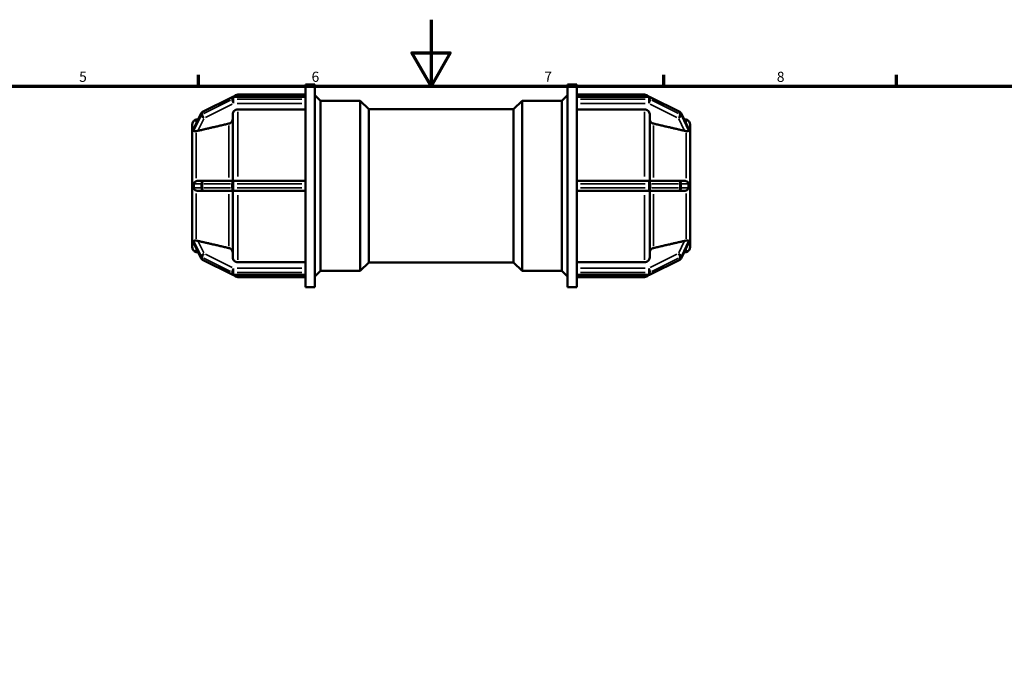
# Model space of a CAD drawing. Units: millimetres. Extents: x 0 to 903, y -219 to 610.
# Drawn here: x 297 to 593, y 395 to 594 of the extents above; entities that cross this region are included whole.
import ezdxf

# ---------------------------------------------------------------- set-up
doc = ezdxf.new("R2010")
doc.units = ezdxf.units.MM
for name, color, linetype, lineweight in [('Border (ANSI)', 7, 'Continuous', 70), ('Visible (ANSI)', 7, 'Continuous', 50), ('Visible Narrow (ANSI)', 7, 'Continuous', 35)]:
    doc.layers.add(name, color=color, linetype=linetype, lineweight=lineweight)
doc.styles.add('Note Text (ANSI)', font='tahoma.ttf')

# ---------------------------------------------------------------- blocks, each defined once
blk = doc.blocks.new('Borders Default Border')
at = {"layer": 'Border (ANSI)'}
for p, q in [((350.42, 574), (350.42, 577.45)), ((490.58, 574), (490.58, 577.45)), ((560.67, 574), (560.67, 577.45))]:
    blk.add_line(p, q, dxfattribs=at)
at = {"layer": 'Border (ANSI)', "flags": 128}
for points in [[(420.5, 594), (420.5, 574), (414.73, 584), (426.27, 584), (420.5, 574)], [(20, 20), (20, 574), (821, 574), (821, 20), (20, 20)]]:
    blk.add_lwpolyline(points, dxfattribs=at)
at = {"layer": 'Border (ANSI)', "char_height": 3.05, "attachment_point": 7, "style": 'Note Text (ANSI)'}
for s, insert in [('5', (314.48, 574.34)), ('6', (384.49, 574.34)), ('7', (454.6, 574.4)), ('8', (524.63, 574.33))]:
    blk.add_mtext(s, dxfattribs=dict(at, insert=insert))

msp = doc.modelspace()

# ---------------------------------------------------------------- linework, layer by layer
at = {"layer": 'Visible (ANSI)'}
for p, q in [((382.692, 570.733), (382.692, 574.482)), ((382.692, 574.482), (385.492, 574.482)), ((385.492, 513.482), (385.492, 574.482)), ((461.572, 513.482), (461.572, 574.482)), ((461.572, 574.482), (464.372, 574.482)), ((464.372, 570.733), (464.372, 574.482)), ((360.557, 570.706), (351.664, 566.259)), ((382.692, 570.807), (360.986, 570.807)), ((362.329, 571.432), (382.692, 571.432)), ((382.692, 570.733), (382.692, 570.679)), ((382.692, 570.396), (382.692, 570.679)), ((382.692, 570.114), (382.692, 570.396)), ((382.692, 570.114), (382.692, 570.046)), ((382.692, 544.669), (382.692, 570.046)), ((387.172, 569.582), (385.492, 571.262)), ((387.172, 518.382), (387.172, 569.582)), ((387.172, 569.582), (399.172, 569.582)), ((399.172, 518.382), (399.172, 569.582)), ((401.732, 567.022), (399.172, 569.582)), ((445.332, 567.022), (447.892, 569.582)), ((447.892, 569.582), (447.892, 518.382)), ((447.892, 569.582), (459.892, 569.582)), ((459.892, 569.582), (461.572, 571.262)), ((459.892, 518.382), (459.892, 569.582)), ((464.372, 571.432), (484.736, 571.432)), ((464.372, 570.807), (486.078, 570.807)), ((464.372, 570.679), (464.372, 570.733)), ((464.372, 570.396), (464.372, 570.679)), ((464.372, 570.114), (464.372, 570.396)), ((464.372, 570.046), (464.372, 570.114)), ((464.372, 544.669), (464.372, 570.046)), ((486.508, 570.706), (495.401, 566.259)), ((382.692, 566.956), (362.329, 566.956)), ((401.732, 520.942), (401.732, 567.022)), ((401.732, 567.022), (445.332, 567.022)), ((445.332, 520.942), (445.332, 567.022)), ((484.736, 566.956), (464.372, 566.956)), ((351.228, 565.818), (349.04, 561.285)), ((349.718, 563.907), (350.393, 564.088)), ((360.729, 545.507), (360.729, 565.568)), ((486.336, 565.568), (486.336, 545.507)), ((495.836, 565.818), (498.025, 561.285)), ((497.346, 563.907), (496.672, 564.088)), ((348.532, 560.662), (348.532, 562.361)), ((348.534, 560.664), (348.532, 560.662)), ((348.532, 560.662), (348.532, 559.899)), ((498.531, 560.664), (498.532, 560.662)), ((498.532, 562.361), (498.532, 560.662)), ((498.532, 560.662), (498.532, 559.899)), ((348.532, 559.899), (348.532, 559.137)), ((348.532, 559.137), (348.534, 559.139)), ((348.534, 559.136), (348.532, 559.137)), ((348.532, 545.507), (348.532, 559.137)), ((498.532, 559.137), (498.531, 559.139)), ((498.531, 559.136), (498.532, 559.137)), ((498.532, 559.899), (498.532, 559.137)), ((498.532, 559.137), (498.532, 545.507)), ((348.534, 545.507), (348.532, 545.507)), ((348.532, 545.507), (348.532, 543.982)), ((348.532, 543.982), (348.532, 542.457)), ((352.093, 545.507), (350.255, 545.507)), ((360.986, 545.507), (352.093, 545.507)), ((382.692, 545.507), (360.986, 545.507)), ((382.692, 544.669), (382.692, 544.547)), ((382.692, 543.982), (382.692, 544.547)), ((382.692, 543.417), (382.692, 543.982)), ((382.692, 543.417), (382.692, 543.296)), ((382.692, 517.919), (382.692, 543.296)), ((486.078, 545.507), (464.372, 545.507)), ((464.372, 544.547), (464.372, 544.669)), ((464.372, 543.982), (464.372, 544.547)), ((464.372, 543.417), (464.372, 543.982)), ((464.372, 543.296), (464.372, 543.417)), ((464.372, 517.919), (464.372, 543.296)), ((494.972, 545.507), (486.078, 545.507)), ((496.81, 545.507), (494.972, 545.507)), ((498.531, 545.507), (498.532, 545.507)), ((498.532, 545.507), (498.532, 543.982)), ((498.532, 543.982), (498.532, 542.457)), ((348.532, 542.457), (348.534, 542.457)), ((348.532, 528.828), (348.532, 542.457)), ((350.255, 542.457), (352.093, 542.457)), ((352.093, 542.457), (360.986, 542.457)), ((360.729, 522.397), (360.729, 542.457)), ((360.986, 542.457), (382.692, 542.457)), ((464.372, 542.457), (486.078, 542.457)), ((486.078, 542.457), (494.972, 542.457)), ((486.336, 542.457), (486.336, 522.397)), ((494.972, 542.457), (496.81, 542.457)), ((498.532, 542.457), (498.531, 542.457)), ((498.532, 542.457), (498.532, 528.828)), ((348.532, 528.828), (348.534, 528.829)), ((348.532, 528.828), (348.532, 528.066)), ((348.534, 528.825), (348.532, 528.828)), ((348.532, 528.066), (348.532, 527.303)), ((498.532, 528.828), (498.531, 528.829)), ((498.531, 528.825), (498.532, 528.828)), ((498.532, 528.828), (498.532, 528.066)), ((498.532, 528.066), (498.532, 527.303)), ((348.532, 527.303), (348.534, 527.3)), ((348.532, 525.603), (348.532, 527.303)), ((349.04, 526.68), (351.228, 522.147)), ((498.025, 526.68), (495.836, 522.147)), ((498.532, 527.303), (498.531, 527.3)), ((498.532, 527.303), (498.532, 525.603)), ((349.718, 524.058), (350.393, 523.877)), ((497.346, 524.058), (496.672, 523.877)), ((351.664, 521.705), (360.557, 517.259)), ((362.329, 521.009), (382.692, 521.009)), ((401.732, 520.942), (399.172, 518.382)), ((401.732, 520.942), (445.332, 520.942)), ((445.332, 520.942), (447.892, 518.382)), ((464.372, 521.009), (484.736, 521.009)), ((495.401, 521.705), (486.508, 517.259)), ((360.986, 517.157), (382.692, 517.157)), ((362.329, 516.532), (382.692, 516.532)), ((382.692, 517.919), (382.692, 517.851)), ((382.692, 517.569), (382.692, 517.851)), ((382.692, 517.286), (382.692, 517.569)), ((382.692, 517.286), (382.692, 517.232)), ((382.692, 513.482), (382.692, 517.232)), ((387.172, 518.382), (385.492, 516.702)), ((387.172, 518.382), (399.172, 518.382)), ((447.892, 518.382), (459.892, 518.382)), ((459.892, 518.382), (461.572, 516.702)), ((464.372, 517.851), (464.372, 517.919)), ((464.372, 517.569), (464.372, 517.851)), ((464.372, 517.286), (464.372, 517.569)), ((464.372, 517.232), (464.372, 517.286)), ((464.372, 513.482), (464.372, 517.232)), ((486.078, 517.157), (464.372, 517.157)), ((464.372, 516.532), (484.736, 516.532)), ((382.692, 513.482), (385.492, 513.482)), ((461.572, 513.482), (464.372, 513.482))]:
    msp.add_line(p, q, dxfattribs=at)
for centre, radius, start, end in [((360.986, 569.847), 0.96, 90, 116.56505), ((362.329, 569.832), 1.6, 90, 142.46062), ((484.736, 569.832), 1.6, 37.53938, 90), ((486.078, 569.847), 0.96, 63.43495, 90), ((350.132, 562.361), 1.6, 105, 180), ((352.093, 565.401), 0.96, 116.56505, 154.2251), ((494.972, 565.401), 0.96, 25.7749, 63.43495), ((496.932, 562.361), 1.6, 0, 75), ((350.132, 525.603), 1.6, 180, 255), ((496.932, 525.603), 1.6, 285, 0), ((352.093, 522.564), 0.96, 205.7749, 243.43495), ((494.972, 522.564), 0.96, 296.56505, 334.2251), ((360.986, 518.117), 0.96, 243.43495, 270), ((362.329, 518.132), 1.6, 217.53938, 270), ((484.736, 518.132), 1.6, 270, 322.46062), ((486.078, 518.117), 0.96, 270, 296.56505)]:
    msp.add_arc(centre, radius, start, end, dxfattribs=at)
for points, knots in [([(362.329, 566.956), (362.132, 566.956), (361.9, 566.915), (361.535, 566.784), (361.338, 566.67), (361.058, 566.428), (360.927, 566.257), (360.775, 565.941), (360.729, 565.739), (360.729, 565.568)], [0, 0, 0, 0, 0.05920815, 0.05920815, 0.11846315, 0.11846315, 0.17777855, 0.17777855, 0.23715043, 0.23715043, 0.23715043, 0.23715043]), ([(486.336, 565.568), (486.336, 565.739), (486.289, 565.941), (486.138, 566.257), (486.006, 566.428), (485.727, 566.67), (485.53, 566.784), (485.165, 566.915), (484.933, 566.956), (484.736, 566.956)], [-0.23715043, -0.23715043, -0.23715043, -0.23715043, -0.17777855, -0.17777855, -0.11846315, -0.11846315, -0.05920815, -0.05920815, 0, 0, 0, 0]), ([(360.729, 564.052), (360.729, 563.88), (360.683, 563.678), (360.532, 563.362), (360.4, 563.191), (360.12, 562.948), (359.923, 562.834), (359.68, 562.746), (359.613, 562.726), (359.543, 562.71)], [0.23717922, 0.23717922, 0.23717922, 0.23717922, 0.29657854, 0.29657854, 0.35592259, 0.35592259, 0.41518874, 0.41518874, 0.43514085, 0.43514085, 0.43514085, 0.43514085]), ([(487.521, 562.71), (487.452, 562.726), (487.385, 562.746), (487.141, 562.834), (486.944, 562.948), (486.665, 563.191), (486.533, 563.362), (486.382, 563.678), (486.336, 563.88), (486.336, 564.052)], [0.51363005, 0.51363005, 0.51363005, 0.51363005, 0.53358217, 0.53358217, 0.59284832, 0.59284832, 0.65219237, 0.65219237, 0.71159169, 0.71159169, 0.71159169, 0.71159169]), ([(349.003, 561.156), (349.002, 561.17), (349.004, 561.188), (349.016, 561.232), (349.027, 561.258), (349.04, 561.285)], [-0.657161387, -0.657161387, -0.657161387, -0.657161387, -0.639559298, -0.639559298, -0.61812824, -0.61812824, -0.61812824, -0.61812824]), ([(349.718, 560.485), (349.544, 560.487), (349.394, 560.483), (349.173, 560.481), (349.092, 560.483), (349.02, 560.521), (349.009, 560.541), (349.003, 560.571), (349.002, 560.581), (349.003, 560.591)], [-0.74078921, -0.74078921, -0.74078921, -0.74078921, -0.68252514, -0.68252514, -0.62899362, -0.62899362, -0.59805638, -0.59805638, -0.58578838, -0.58578838, -0.58578838, -0.58578838]), ([(349.003, 560.591), (349.007, 560.696), (349.009, 560.794), (349.009, 560.977), (349.007, 561.068), (349.003, 561.156)], [0.63819357, 0.63819357, 0.63819357, 0.63819357, 0.69284241, 0.69284241, 0.74749124, 0.74749124, 0.74749124, 0.74749124]), ([(350.255, 560.549), (350.245, 560.547), (350.236, 560.545), (350.081, 560.511), (349.925, 560.489), (349.758, 560.485), (349.738, 560.485), (349.718, 560.485)], [0.332101971, 0.332101971, 0.332101971, 0.332101971, 0.335100527, 0.335100527, 0.380065356, 0.380065356, 0.386320705, 0.386320705, 0.386320705, 0.386320705]), ([(497.346, 560.485), (497.327, 560.485), (497.306, 560.485), (497.14, 560.489), (496.983, 560.511), (496.839, 560.543), (496.829, 560.545), (496.819, 560.547), (496.81, 560.549)], [0.606486574, 0.606486574, 0.606486574, 0.606486574, 0.612741923, 0.612741923, 0.657706751, 0.657706751, 0.657706751, 0.660705308, 0.660705308, 0.660705308, 0.660705308]), ([(498.062, 560.591), (498.063, 560.574), (498.06, 560.56), (498.044, 560.519), (498.019, 560.505), (497.931, 560.479), (497.83, 560.481), (497.59, 560.485), (497.475, 560.487), (497.346, 560.485)], [-0.19512185, -0.19512185, -0.19512185, -0.19512185, -0.18211866, -0.18211866, -0.15242939, -0.15242939, -0.08919668, -0.08919668, -0.04438909, -0.04438909, -0.04438909, -0.04438909]), ([(498.025, 561.285), (498.04, 561.254), (498.05, 561.227), (498.06, 561.186), (498.063, 561.17), (498.062, 561.156)], [-0.232396901, -0.232396901, -0.232396901, -0.232396901, -0.21082261, -0.21082261, -0.19246545, -0.19246545, -0.19246545, -0.19246545]), ([(498.062, 561.156), (498.058, 561.068), (498.056, 560.977), (498.056, 560.886), (498.056, 560.794), (498.058, 560.696), (498.062, 560.591)], [1.33103598, 1.33103598, 1.33103598, 1.33103598, 1.38568481, 1.38568481, 1.38568481, 1.44033365, 1.44033365, 1.44033365, 1.44033365]), ([(349.003, 544.547), (349.002, 544.563), (349.003, 544.579), (349.007, 544.644), (349.018, 544.699), (349.078, 544.859), (349.14, 544.954), (349.311, 545.147), (349.436, 545.251), (349.63, 545.358), (349.673, 545.38), (349.718, 545.399)], [-0.44838695, -0.44838695, -0.44838695, -0.44838695, -0.44111545, -0.44111545, -0.41826541, -0.41826541, -0.3828432, -0.3828432, -0.34026101, -0.34026101, -0.32834563, -0.32834563, -0.32834563, -0.32834563]), ([(349.718, 542.566), (349.711, 542.569), (349.704, 542.572), (349.519, 542.655), (349.373, 542.763), (349.182, 542.957), (349.119, 543.042), (349.05, 543.177), (349.028, 543.232), (349.006, 543.332), (349.002, 543.375), (349.003, 543.417)], [-0.60064455, -0.60064455, -0.60064455, -0.60064455, -0.59813318, -0.59813318, -0.53698062, -0.53698062, -0.49182013, -0.49182013, -0.46442495, -0.46442495, -0.44420073, -0.44420073, -0.44420073, -0.44420073]), ([(349.003, 543.417), (349.007, 543.611), (349.009, 543.8), (349.009, 544.164), (349.007, 544.354), (349.003, 544.547)], [0.63819357, 0.63819357, 0.63819357, 0.63819357, 0.69284241, 0.69284241, 0.74749124, 0.74749124, 0.74749124, 0.74749124]), ([(349.718, 545.399), (349.738, 545.408), (349.758, 545.416), (349.925, 545.478), (350.081, 545.504), (350.236, 545.507), (350.245, 545.507), (350.255, 545.507)], [0.271386047, 0.271386047, 0.271386047, 0.271386047, 0.277641395, 0.277641395, 0.322606224, 0.322606224, 0.325604781, 0.325604781, 0.325604781, 0.325604781]), ([(496.81, 545.507), (496.819, 545.507), (496.829, 545.507), (496.839, 545.507), (496.983, 545.504), (497.14, 545.478), (497.306, 545.416), (497.327, 545.408), (497.346, 545.399)], [0.654708195, 0.654708195, 0.654708195, 0.654708195, 0.657706751, 0.657706751, 0.657706751, 0.70267158, 0.70267158, 0.708926927, 0.708926927, 0.708926927, 0.708926927]), ([(497.346, 545.399), (497.406, 545.373), (497.464, 545.343), (497.681, 545.213), (497.808, 545.096), (497.948, 544.915), (497.99, 544.844), (498.038, 544.725), (498.052, 544.675), (498.061, 544.597), (498.062, 544.572), (498.062, 544.547)], [-0.36020375, -0.36020375, -0.36020375, -0.36020375, -0.3370342, -0.3370342, -0.26820399, -0.26820399, -0.22713993, -0.22713993, -0.19974321, -0.19974321, -0.18651494, -0.18651494, -0.18651494, -0.18651494]), ([(498.062, 543.417), (498.063, 543.381), (498.06, 543.346), (498.042, 543.251), (498.022, 543.189), (497.923, 543.002), (497.822, 542.881), (497.587, 542.69), (497.471, 542.619), (497.346, 542.566)], [-0.18782953, -0.18782953, -0.18782953, -0.18782953, -0.16885304, -0.16885304, -0.13764731, -0.13764731, -0.08405847, -0.08405847, -0.04302488, -0.04302488, -0.04302488, -0.04302488]), ([(498.062, 544.547), (498.058, 544.354), (498.056, 544.164), (498.056, 543.982), (498.056, 543.8), (498.058, 543.611), (498.062, 543.417)], [1.33103598, 1.33103598, 1.33103598, 1.33103598, 1.38568481, 1.38568481, 1.38568481, 1.44033365, 1.44033365, 1.44033365, 1.44033365]), ([(350.255, 542.457), (350.245, 542.457), (350.236, 542.457), (350.081, 542.461), (349.925, 542.487), (349.758, 542.549), (349.738, 542.557), (349.718, 542.566)], [0.332101971, 0.332101971, 0.332101971, 0.332101971, 0.335100527, 0.335100527, 0.380065356, 0.380065356, 0.386320705, 0.386320705, 0.386320705, 0.386320705]), ([(497.346, 542.566), (497.327, 542.557), (497.306, 542.549), (497.14, 542.487), (496.983, 542.461), (496.839, 542.458), (496.829, 542.457), (496.819, 542.457), (496.81, 542.457)], [0.606486574, 0.606486574, 0.606486574, 0.606486574, 0.612741923, 0.612741923, 0.657706751, 0.657706751, 0.657706751, 0.660705308, 0.660705308, 0.660705308, 0.660705308]), ([(349.003, 527.374), (349.002, 527.396), (349.006, 527.414), (349.033, 527.459), (349.071, 527.469), (349.175, 527.487), (349.289, 527.483), (349.529, 527.479), (349.62, 527.478), (349.718, 527.479)], [-0.71951832, -0.71951832, -0.71951832, -0.71951832, -0.6964318, -0.6964318, -0.6479768, -0.6479768, -0.54035739, -0.54035739, -0.48498162, -0.48498162, -0.48498162, -0.48498162]), ([(349.04, 526.68), (349.022, 526.717), (349.012, 526.745), (349.004, 526.782), (349.002, 526.796), (349.003, 526.809)], [-0.760866906, -0.760866906, -0.760866906, -0.760866906, -0.738154698, -0.738154698, -0.721296032, -0.721296032, -0.721296032, -0.721296032]), ([(349.003, 526.809), (349.007, 526.897), (349.009, 526.988), (349.009, 527.17), (349.007, 527.269), (349.003, 527.374)], [0.63819357, 0.63819357, 0.63819357, 0.63819357, 0.69284241, 0.69284241, 0.74749124, 0.74749124, 0.74749124, 0.74749124]), ([(349.718, 527.479), (349.738, 527.479), (349.758, 527.479), (349.925, 527.475), (350.081, 527.454), (350.236, 527.42), (350.245, 527.418), (350.255, 527.415)], [0.271386052, 0.271386052, 0.271386052, 0.271386052, 0.277641395, 0.277641395, 0.322606224, 0.322606224, 0.325604781, 0.325604781, 0.325604781, 0.325604781]), ([(359.543, 525.254), (359.613, 525.238), (359.68, 525.218), (359.923, 525.131), (360.12, 525.016), (360.4, 524.774), (360.532, 524.603), (360.683, 524.286), (360.729, 524.085), (360.729, 523.913)], [0.51363005, 0.51363005, 0.51363005, 0.51363005, 0.53358217, 0.53358217, 0.59284832, 0.59284832, 0.65219237, 0.65219237, 0.71159169, 0.71159169, 0.71159169, 0.71159169]), ([(486.336, 523.913), (486.336, 524.085), (486.382, 524.286), (486.533, 524.603), (486.665, 524.774), (486.944, 525.016), (487.141, 525.131), (487.385, 525.218), (487.452, 525.238), (487.521, 525.254)], [0.23717922, 0.23717922, 0.23717922, 0.23717922, 0.29657854, 0.29657854, 0.35592259, 0.35592259, 0.41518874, 0.41518874, 0.43514085, 0.43514085, 0.43514085, 0.43514085]), ([(496.81, 527.415), (496.819, 527.418), (496.829, 527.42), (496.839, 527.422), (496.983, 527.454), (497.14, 527.475), (497.306, 527.479), (497.327, 527.479), (497.346, 527.479)], [0.654708195, 0.654708195, 0.654708195, 0.654708195, 0.657706751, 0.657706751, 0.657706751, 0.70267158, 0.70267158, 0.708926929, 0.708926929, 0.708926929, 0.708926929]), ([(497.346, 527.479), (497.481, 527.478), (497.608, 527.48), (497.845, 527.484), (497.943, 527.486), (498.035, 527.453), (498.051, 527.433), (498.061, 527.401), (498.062, 527.389), (498.062, 527.374)], [-0.29472306, -0.29472306, -0.29472306, -0.29472306, -0.26374494, -0.26374494, -0.22772673, -0.22772673, -0.20616772, -0.20616772, -0.19466633, -0.19466633, -0.19466633, -0.19466633]), ([(498.062, 526.809), (498.062, 526.795), (498.061, 526.78), (498.05, 526.736), (498.039, 526.708), (498.025, 526.68)], [-0.177003732, -0.177003732, -0.177003732, -0.177003732, -0.166751774, -0.166751774, -0.152012783, -0.152012783, -0.152012783, -0.152012783]), ([(498.062, 527.374), (498.058, 527.269), (498.056, 527.17), (498.056, 527.079), (498.056, 526.988), (498.058, 526.897), (498.062, 526.809)], [-0.05464884, -0.05464884, -0.05464884, -0.05464884, 0, 0, 0, 0.05464884, 0.05464884, 0.05464884, 0.05464884]), ([(360.729, 522.397), (360.729, 522.226), (360.775, 522.024), (360.927, 521.707), (361.058, 521.536), (361.338, 521.294), (361.535, 521.18), (361.9, 521.049), (362.132, 521.009), (362.329, 521.009)], [-0.23715043, -0.23715043, -0.23715043, -0.23715043, -0.17777855, -0.17777855, -0.11846315, -0.11846315, -0.05920815, -0.05920815, 0, 0, 0, 0]), ([(484.736, 521.009), (484.933, 521.009), (485.165, 521.049), (485.53, 521.18), (485.727, 521.294), (486.006, 521.536), (486.138, 521.707), (486.289, 522.024), (486.336, 522.226), (486.336, 522.397)], [0, 0, 0, 0, 0.05920815, 0.05920815, 0.11846315, 0.11846315, 0.17777855, 0.17777855, 0.23715043, 0.23715043, 0.23715043, 0.23715043])]:
    msp.add_open_spline(points, degree=3, knots=knots, dxfattribs=at)
for points in [[(348.534, 560.664), (348.532, 560.401), (348.532, 560.141), (348.532, 559.899)], [(498.532, 559.899), (498.532, 560.141), (498.533, 560.401), (498.531, 560.664)], [(348.532, 559.899), (348.532, 559.657), (348.532, 559.395), (348.534, 559.139)], [(348.534, 559.139), (348.534, 559.138), (348.534, 559.137), (348.534, 559.136)], [(498.531, 559.139), (498.533, 559.395), (498.532, 559.657), (498.532, 559.899)], [(498.531, 559.136), (498.531, 559.137), (498.531, 559.138), (498.531, 559.139)], [(348.534, 545.507), (348.532, 544.988), (348.532, 544.466), (348.532, 543.982)], [(348.532, 543.982), (348.532, 543.499), (348.532, 542.976), (348.534, 542.457)], [(498.532, 543.982), (498.532, 544.466), (498.533, 544.988), (498.531, 545.507)], [(498.531, 542.457), (498.533, 542.976), (498.532, 543.499), (498.532, 543.982)], [(348.534, 528.825), (348.532, 528.57), (348.532, 528.307), (348.532, 528.066)], [(348.532, 528.066), (348.532, 527.824), (348.532, 527.564), (348.534, 527.3)], [(348.534, 528.829), (348.534, 528.828), (348.534, 528.826), (348.534, 528.825)], [(498.531, 528.825), (498.531, 528.826), (498.531, 528.828), (498.531, 528.829)], [(498.532, 528.066), (498.532, 528.307), (498.533, 528.57), (498.531, 528.825)], [(498.531, 527.3), (498.533, 527.564), (498.532, 527.824), (498.532, 528.066)]]:
    msp.add_open_spline(points, degree=3, dxfattribs=at)
for points, weights in [([(359.543, 562.71), (354.627, 561.567), (350.255, 560.549)], [1, 1.00182382764, 1.00021191777]), ([(496.81, 560.549), (492.438, 561.567), (487.521, 562.71)], [1.00021191777, 1.00182382766, 1]), ([(350.255, 527.415), (354.627, 526.398), (359.543, 525.254)], [1.00021191777, 1.00182382768, 1]), ([(487.521, 525.254), (492.438, 526.398), (496.81, 527.415)], [1, 1.00182382772, 1.00021191778])]:
    msp.add_rational_spline(points, weights, degree=2, dxfattribs=at)
at = {"layer": 'Visible Narrow (ANSI)'}
for p, q in [((352.058, 566.343), (360.062, 570.345)), ((360.062, 569.78), (352.058, 565.778)), ((360.506, 570.539), (360.506, 570.03)), ((360.986, 570.807), (360.986, 570.691)), ((360.986, 570.142), (360.986, 570.65)), ((360.986, 570.073), (360.986, 568.869)), ((362.072, 570.679), (381.607, 570.679)), ((381.607, 570.114), (362.072, 570.114)), ((362.329, 571.431), (362.329, 570.868)), ((465.458, 570.679), (484.993, 570.679)), ((484.993, 570.114), (465.458, 570.114)), ((484.736, 570.868), (484.736, 571.431)), ((486.078, 570.691), (486.078, 570.807)), ((486.078, 570.65), (486.078, 570.142)), ((486.078, 568.869), (486.078, 570.073)), ((486.558, 570.03), (486.558, 570.539)), ((487.003, 570.345), (495.007, 566.343)), ((495.007, 565.778), (487.003, 569.78)), ((352.538, 564.578), (360.542, 568.58)), ((362.072, 568.802), (381.607, 568.802)), ((465.458, 568.802), (484.993, 568.802)), ((486.523, 568.58), (494.527, 564.578)), ((349.113, 561.384), (351.097, 565.493)), ((351.097, 564.928), (349.113, 560.819)), ((349.718, 562.808), (349.718, 563.904)), ((350.347, 560.74), (352.001, 564.165)), ((351.207, 565.693), (351.207, 565.185)), ((351.613, 565.584), (351.613, 566.092)), ((362.329, 566.227), (362.329, 546.788)), ((484.736, 546.788), (484.736, 566.227)), ((495.064, 564.165), (496.718, 560.74)), ((495.452, 566.092), (495.452, 565.584)), ((495.857, 565.185), (495.857, 565.693)), ((495.968, 565.493), (497.952, 561.384)), ((497.952, 560.819), (495.968, 564.928)), ((497.346, 562.808), (497.346, 563.904)), ((359.543, 546.532), (359.543, 562.118)), ((487.521, 562.118), (487.521, 546.532)), ((349.718, 546.297), (349.718, 559.964)), ((497.346, 546.297), (497.346, 559.964)), ((349.113, 544.547), (351.097, 544.547)), ((351.097, 543.417), (349.113, 543.417)), ((351.207, 544.491), (351.207, 543.474)), ((351.586, 544.547), (351.22, 544.547)), ((351.22, 543.417), (351.586, 543.417)), ((351.613, 543.474), (351.613, 544.491)), ((352.058, 544.547), (360.062, 544.547)), ((360.062, 543.417), (352.058, 543.417)), ((360.506, 544.491), (360.506, 543.474)), ((360.961, 544.547), (360.528, 544.547)), ((360.528, 543.417), (360.961, 543.417)), ((360.986, 545.504), (360.986, 544.623)), ((360.986, 543.474), (360.986, 544.491)), ((360.986, 543.342), (360.986, 542.46)), ((362.072, 544.547), (381.607, 544.547)), ((381.607, 543.417), (362.072, 543.417)), ((465.458, 544.547), (484.993, 544.547)), ((484.993, 543.417), (465.458, 543.417)), ((486.078, 544.623), (486.078, 545.504)), ((486.078, 544.491), (486.078, 543.474)), ((486.078, 542.46), (486.078, 543.342)), ((486.536, 544.547), (486.103, 544.547)), ((486.103, 543.417), (486.536, 543.417)), ((486.558, 543.474), (486.558, 544.491)), ((487.003, 544.547), (495.007, 544.547)), ((495.007, 543.417), (487.003, 543.417)), ((495.452, 544.491), (495.452, 543.474)), ((495.845, 544.547), (495.478, 544.547)), ((495.478, 543.417), (495.845, 543.417)), ((495.857, 543.474), (495.857, 544.491)), ((495.968, 544.547), (497.952, 544.547)), ((497.952, 543.417), (495.968, 543.417)), ((349.718, 528.001), (349.718, 541.668)), ((359.543, 525.847), (359.543, 541.433)), ((362.329, 541.177), (362.329, 521.737)), ((484.736, 521.737), (484.736, 541.177)), ((487.521, 541.433), (487.521, 525.847)), ((497.346, 528.001), (497.346, 541.668)), ((349.113, 527.145), (351.097, 523.037)), ((351.097, 522.472), (349.113, 526.58)), ((349.718, 524.061), (349.718, 525.157)), ((352.001, 523.799), (350.347, 527.225)), ((496.718, 527.225), (495.064, 523.799)), ((495.968, 523.037), (497.952, 527.145)), ((497.952, 526.58), (495.968, 522.472)), ((497.346, 524.061), (497.346, 525.157)), ((351.207, 522.78), (351.207, 522.272)), ((351.613, 521.872), (351.613, 522.381)), ((352.058, 522.187), (360.062, 518.185)), ((360.542, 519.385), (352.538, 523.387)), ((494.527, 523.387), (486.523, 519.385)), ((487.003, 518.185), (495.007, 522.187)), ((495.452, 522.381), (495.452, 521.872)), ((495.857, 522.272), (495.857, 522.78)), ((360.062, 517.62), (352.058, 521.622)), ((360.986, 519.096), (360.986, 517.891)), ((381.607, 519.162), (362.072, 519.162)), ((484.993, 519.162), (465.458, 519.162)), ((486.078, 517.891), (486.078, 519.096)), ((495.007, 521.622), (487.003, 517.62)), ((360.506, 517.934), (360.506, 517.426)), ((360.986, 517.314), (360.986, 517.823)), ((360.986, 517.274), (360.986, 517.158)), ((362.072, 517.851), (381.607, 517.851)), ((381.607, 517.286), (362.072, 517.286)), ((362.329, 517.097), (362.329, 516.534)), ((465.458, 517.851), (484.993, 517.851)), ((484.993, 517.286), (465.458, 517.286)), ((484.736, 516.534), (484.736, 517.097)), ((486.078, 517.823), (486.078, 517.314)), ((486.078, 517.158), (486.078, 517.274)), ((486.558, 517.426), (486.558, 517.934))]:
    msp.add_line(p, q, dxfattribs=at)
for centre, major_axis, ratio, start_param, end_param in [((360.986, 569.847), (-0.429, 0.859), 0.25, 0.0231824, 0.4404652), ((360.986, 569.282), (0.429, -0.859), 0.25, 3.6837801, 5.0974968), ((360.986, 569.847), (0.96, 0), 0.8660254, 1.5969763, 2.0682152), ((360.986, 569.282), (-0.96, 0), 0.8660254, 4.7385689, 5.2098078), ((486.078, 569.847), (0.96, 0), 0.8660254, 1.0733775, 1.5446164), ((486.078, 569.282), (-0.96, 0), 0.8660254, 4.2149701, 4.686209), ((486.078, 569.282), (0.429, 0.859), 0.25, 4.3272812, 5.7409979), ((486.078, 569.847), (0.429, 0.859), 0.25, 5.8427201, 6.2600029), ((352.093, 565.401), (-0.864, 0.417), 0.4612894, 0.0109584, 0.2082103), ((352.093, 564.836), (-0.864, 0.417), 0.4612894, 0.2977085, 1.7114252), ((352.093, 565.401), (0.96, 0), 0.8660254, 2.1269508, 2.7129528), ((352.093, 564.836), (-0.96, 0), 0.8660254, 5.2685434, 5.8545455), ((352.093, 565.401), (-0.429, 0.859), 0.25, 0.0231824, 0.4404652), ((352.093, 564.836), (-0.429, 0.859), 0.25, 0.5421874, 1.9559041), ((494.972, 564.836), (-0.429, -0.859), 0.25, 1.1856885, 2.5994052), ((494.972, 564.836), (0.864, 0.417), 0.4612894, 4.5717601, 5.9854768), ((494.972, 565.401), (0.429, 0.859), 0.25, 5.8427201, 6.2600029), ((494.972, 565.401), (0.96, 0), 0.8660254, 0.4286398, 1.0146419), ((494.972, 564.836), (-0.96, 0), 0.8660254, 3.5702325, 4.1562345), ((494.972, 565.401), (0.864, 0.417), 0.4612894, 6.074975, 6.2722269), ((352.093, 544.547), (0, 0.96), 0.9225788, 0.0785398, 1.4922565), ((352.093, 543.417), (0, -0.96), 0.9225788, 4.7909288, 6.2046455), ((352.093, 544.547), (0, 0.96), 0.5, 0.0785398, 1.4922565), ((352.093, 543.417), (0, -0.96), 0.5, 4.7909288, 6.2046455), ((360.986, 544.547), (0, 0.96), 0.5, 0.0785398, 1.4922565), ((360.986, 543.417), (0, -0.96), 0.5, 4.7909288, 6.2046455), ((486.078, 544.547), (0, 0.96), 0.5, 4.7909288, 6.2046455), ((486.078, 543.417), (0, -0.96), 0.5, 0.0785398, 1.4922565), ((494.972, 544.547), (0, 0.96), 0.5, 4.7909288, 6.2046455), ((494.972, 543.417), (0, -0.96), 0.5, 0.0785398, 1.4922565), ((494.972, 544.547), (0, 0.96), 0.9225788, 4.7909288, 6.2046455), ((494.972, 543.417), (0, -0.96), 0.9225788, 0.0785398, 1.4922565), ((352.093, 522.564), (-0.864, -0.417), 0.4612894, 6.074975, 6.2722269), ((352.093, 523.129), (-0.864, -0.417), 0.4612894, 4.5717601, 5.9854768), ((352.093, 523.129), (0.96, 0), 0.8660254, 3.5702325, 4.1562345), ((352.093, 522.564), (-0.96, 0), 0.8660254, 0.4286398, 1.0146419), ((352.093, 523.129), (0.429, 0.859), 0.25, 1.1856885, 2.5994052), ((494.972, 523.129), (0.429, -0.859), 0.25, 0.5421874, 1.9559041), ((494.972, 523.129), (0.864, -0.417), 0.4612894, 0.2977085, 1.7114252), ((494.972, 523.129), (0.96, 0), 0.8660254, 5.2685434, 5.8545455), ((494.972, 522.564), (-0.96, 0), 0.8660254, 2.1269508, 2.7129528), ((494.972, 522.564), (0.864, -0.417), 0.4612894, 0.0109584, 0.2082103), ((352.093, 522.564), (-0.429, -0.859), 0.25, 5.8427201, 6.2600029), ((360.986, 518.682), (-0.429, -0.859), 0.25, 4.3272812, 5.7409979), ((486.078, 518.682), (-0.429, 0.859), 0.25, 3.6837801, 5.0974968), ((494.972, 522.564), (0.429, -0.859), 0.25, 0.0231824, 0.4404652), ((360.986, 518.117), (-0.429, -0.859), 0.25, 5.8427201, 6.2600029), ((360.986, 518.682), (0.96, 0), 0.8660254, 4.2149701, 4.686209), ((360.986, 518.117), (-0.96, 0), 0.8660254, 1.0733775, 1.5446164), ((486.078, 518.682), (0.96, 0), 0.8660254, 4.7385689, 5.2098078), ((486.078, 518.117), (-0.96, 0), 0.8660254, 1.5969763, 2.0682152), ((486.078, 518.117), (0.429, -0.859), 0.25, 0.0231824, 0.4404652)]:
    msp.add_ellipse(centre, major_axis=major_axis, ratio=ratio, start_param=start_param, end_param=end_param, dxfattribs=at)

# ---------------------------------------------------------------- block references
msp.add_blockref('Borders Default Border', (0, 0))

doc.saveas('drawing.dxf')
